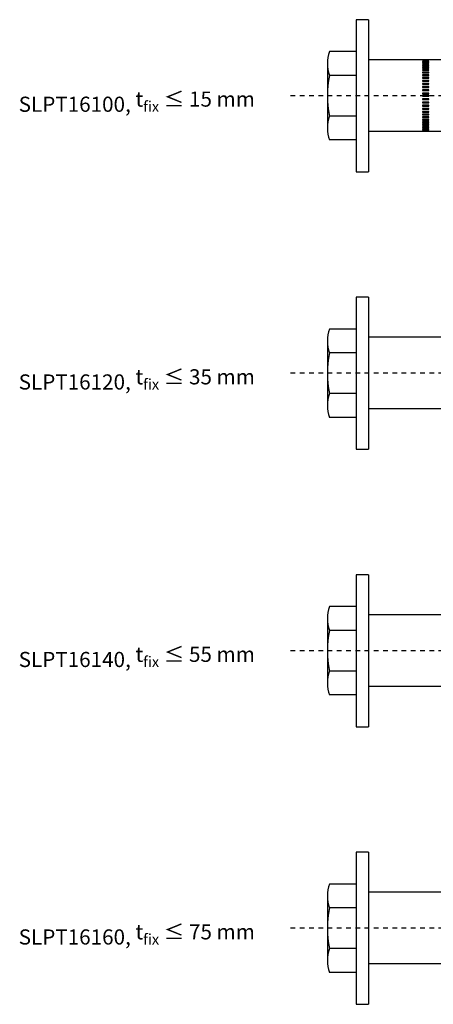
# Model space of a CAD drawing. Units: millimetres. Extents: x 641 to 905, y 251 to 472.
# Drawn here: x 641 to 731, y 259 to 472 of the extents above; entities that cross this region are included whole.
import ezdxf

# ---------------------------------------------------------------- set-up
doc = ezdxf.new("R2010")
doc.units = ezdxf.units.MM
doc.linetypes.add('JIS_02_1.0', pattern=[2, 1, -1])
for name, color, linetype in [('Apoyo Acero', 3, 'Continuous'), ('Discontinuas', 6, 'JIS_02_1.0'), ('Texto', 7, 'Continuous'), ('Tornillo Arandela', 5, 'Continuous')]:
    doc.layers.add(name, color=color, linetype=linetype)
doc.styles.get("Standard").update_dxf_attribs({"font": 'arial.ttf'})

msp = doc.modelspace()

# ---------------------------------------------------------------- linework, layer by layer
at = {"layer": 'Apoyo Acero'}
for p, q in [((757.059, 463.085), (716.724, 463.079)), ((757.059, 447.535), (716.724, 447.611)), ((777.059, 403.085), (716.724, 403.079)), ((777.059, 387.535), (716.724, 387.611)), ((797.059, 343.085), (716.724, 343.079)), ((797.059, 327.535), (716.724, 327.611)), ((817.059, 283.085), (716.724, 283.079)), ((817.059, 267.535), (716.724, 267.611))]:
    msp.add_line(p, q, dxfattribs=at)
at = {"layer": 'Apoyo Acero', "linetype": 'Continuous'}
for p, q in [((729.726, 463.072), (728.393, 463.072)), ((728.393, 463.072), (728.393, 463.046)), ((728.393, 463.046), (729.726, 463.046)), ((729.726, 462.945), (728.393, 462.945)), ((728.393, 462.945), (728.393, 462.904)), ((728.393, 462.904), (729.726, 462.904)), ((729.726, 462.755), (728.393, 462.755)), ((728.393, 462.755), (728.393, 462.698)), ((728.393, 462.698), (729.726, 462.698)), ((729.726, 462.504), (728.393, 462.504)), ((728.393, 462.504), (728.393, 462.431)), ((728.393, 462.431), (729.726, 462.431)), ((729.726, 462.192), (728.393, 462.192)), ((728.393, 462.192), (728.393, 462.106)), ((728.393, 462.106), (729.726, 462.106)), ((729.726, 463.046), (729.726, 463.072)), ((729.726, 462.904), (729.726, 462.945)), ((729.726, 462.698), (729.726, 462.755)), ((729.726, 462.431), (729.726, 462.504)), ((729.726, 462.106), (729.726, 462.192)), ((729.726, 461.824), (728.393, 461.824)), ((728.393, 461.824), (728.393, 461.723)), ((728.393, 461.723), (729.726, 461.723)), ((728.393, 461.402), (728.393, 461.288)), ((729.726, 461.402), (728.393, 461.402)), ((728.393, 461.288), (729.726, 461.288)), ((729.726, 460.929), (728.393, 460.929)), ((728.393, 460.929), (728.393, 460.804)), ((729.726, 460.866), (728.393, 460.866)), ((728.393, 460.804), (729.726, 460.804)), ((729.726, 460.41), (728.393, 460.41)), ((728.393, 460.41), (728.393, 460.273)), ((729.726, 460.352), (728.393, 460.352)), ((728.393, 460.273), (729.726, 460.273)), ((729.726, 459.849), (728.393, 459.849)), ((728.393, 459.849), (728.393, 459.702)), ((729.726, 461.723), (729.726, 461.824)), ((729.726, 461.288), (729.726, 461.402)), ((729.726, 460.804), (729.726, 460.929)), ((729.726, 460.273), (729.726, 460.41)), ((729.726, 459.702), (729.726, 459.849)), ((729.726, 459.798), (728.393, 459.798)), ((728.393, 459.702), (729.726, 459.702)), ((729.726, 459.25), (728.393, 459.25)), ((728.393, 459.25), (728.393, 459.095)), ((729.726, 459.206), (728.393, 459.206)), ((728.393, 459.095), (729.726, 459.095)), ((729.726, 458.619), (728.393, 458.619)), ((728.393, 458.619), (728.393, 458.457)), ((729.726, 458.582), (728.393, 458.582)), ((728.393, 458.457), (729.726, 458.457)), ((729.726, 457.96), (728.393, 457.96)), ((728.393, 457.96), (728.393, 457.792)), ((729.726, 457.931), (728.393, 457.931)), ((728.393, 457.792), (729.726, 457.792)), ((729.726, 459.095), (729.726, 459.25)), ((729.726, 458.457), (729.726, 458.619)), ((729.726, 457.792), (729.726, 457.96)), ((729.726, 457.28), (728.393, 457.28)), ((728.393, 457.28), (728.393, 457.108)), ((729.726, 457.258), (728.393, 457.258)), ((728.393, 457.108), (729.726, 457.108)), ((729.726, 456.584), (728.393, 456.584)), ((728.393, 456.584), (728.393, 456.408)), ((729.726, 456.57), (728.393, 456.57)), ((728.393, 456.408), (729.726, 456.408)), ((728.393, 455.878), (728.393, 455.701)), ((729.726, 455.878), (728.393, 455.878)), ((729.726, 455.872), (728.393, 455.872)), ((728.393, 455.701), (729.726, 455.701)), ((729.726, 457.108), (729.726, 457.28)), ((729.726, 456.408), (729.726, 456.584)), ((729.726, 455.701), (729.726, 455.878)), ((729.726, 455.365), (728.393, 455.365)), ((728.393, 455.365), (728.393, 455.187)), ((728.393, 455.189), (729.046, 455.189)), ((728.393, 455.187), (729.046, 455.187)), ((729.726, 454.655), (728.393, 454.655)), ((728.393, 454.655), (728.393, 454.478)), ((728.393, 454.488), (729.726, 454.488)), ((728.393, 454.478), (729.726, 454.478)), ((729.726, 453.951), (728.393, 453.951)), ((728.393, 453.951), (728.393, 453.777)), ((728.393, 453.795), (729.726, 453.795)), ((728.393, 453.777), (729.726, 453.777)), ((729.046, 455.189), (729.726, 455.189)), ((729.046, 455.187), (729.726, 455.187)), ((729.726, 455.187), (729.726, 455.365)), ((729.726, 454.478), (729.726, 454.655)), ((729.726, 453.777), (729.726, 453.951)), ((729.726, 453.259), (728.393, 453.259)), ((728.393, 453.259), (728.393, 453.088)), ((728.393, 453.114), (729.726, 453.114)), ((728.393, 453.088), (729.726, 453.088)), ((728.393, 452.584), (728.393, 452.419)), ((729.726, 452.584), (728.393, 452.584)), ((728.393, 452.453), (729.726, 452.453)), ((728.393, 452.419), (729.726, 452.419)), ((729.726, 451.933), (728.393, 451.933)), ((728.393, 451.933), (728.393, 451.774)), ((728.393, 451.815), (729.726, 451.815)), ((728.393, 451.774), (729.726, 451.774)), ((729.726, 453.088), (729.726, 453.259)), ((729.726, 452.419), (729.726, 452.584)), ((729.726, 451.774), (729.726, 451.933)), ((729.726, 451.31), (728.393, 451.31)), ((728.393, 451.31), (728.393, 451.159)), ((728.393, 451.208), (729.726, 451.208)), ((728.393, 451.159), (729.726, 451.159)), ((728.393, 450.721), (728.393, 450.58)), ((729.726, 450.721), (728.393, 450.721)), ((728.393, 450.635), (729.726, 450.635)), ((728.393, 450.58), (729.726, 450.58)), ((729.726, 450.171), (728.393, 450.171)), ((728.393, 450.171), (728.393, 450.04)), ((728.393, 450.101), (729.726, 450.101)), ((728.393, 450.04), (729.726, 450.04)), ((729.726, 449.665), (728.393, 449.665)), ((728.393, 449.665), (728.393, 449.545)), ((728.393, 449.612), (729.726, 449.612)), ((728.393, 449.545), (729.726, 449.545)), ((729.726, 449.205), (728.393, 449.205)), ((728.393, 449.205), (728.393, 449.099)), ((729.726, 451.159), (729.726, 451.31)), ((729.726, 450.58), (729.726, 450.721)), ((729.726, 450.04), (729.726, 450.171)), ((729.726, 449.545), (729.726, 449.665)), ((729.726, 449.099), (729.726, 449.205)), ((728.393, 449.099), (729.726, 449.099)), ((729.726, 448.798), (728.393, 448.798)), ((728.393, 448.798), (728.393, 448.704)), ((728.393, 448.704), (729.726, 448.704)), ((729.726, 448.445), (728.393, 448.445)), ((728.393, 448.445), (728.393, 448.366)), ((728.393, 448.366), (729.726, 448.366)), ((729.726, 448.15), (728.393, 448.15)), ((728.393, 448.15), (728.393, 448.086)), ((728.393, 448.086), (729.726, 448.086)), ((729.726, 447.916), (728.393, 447.916)), ((728.393, 447.916), (728.393, 447.867)), ((728.393, 447.867), (729.726, 447.867)), ((729.726, 447.743), (728.393, 447.743)), ((728.393, 447.743), (728.393, 447.71)), ((728.393, 447.71), (729.726, 447.71)), ((729.726, 447.634), (728.393, 447.634)), ((728.393, 447.634), (728.393, 447.617)), ((728.393, 447.617), (729.726, 447.617)), ((729.726, 447.59), (728.393, 447.59)), ((728.393, 447.59), (728.393, 447.59)), ((729.726, 448.704), (729.726, 448.798)), ((729.726, 448.366), (729.726, 448.445)), ((729.726, 448.086), (729.726, 448.15)), ((729.726, 447.867), (729.726, 447.916)), ((729.726, 447.71), (729.726, 447.743)), ((729.726, 447.617), (729.726, 447.634)), ((729.726, 447.59), (729.726, 447.59))]:
    msp.add_line(p, q, dxfattribs=at)
msp.add_arc((1904.124, 1141.508), 1359.088, 210.107228, 210.110141, dxfattribs=at)
at = {"layer": 'Discontinuas'}
for p, q in [((832.878, 455.309), (699.223, 455.309)), ((852.878, 395.309), (699.223, 395.309)), ((872.878, 335.309), (699.223, 335.309)), ((892.878, 275.309), (699.223, 275.309))]:
    msp.add_line(p, q, dxfattribs=at)
at = {"layer": 'Tornillo Arandela', "linetype": 'Continuous'}
for p, q in [((714.057, 471.75), (714.057, 438.861)), ((716.724, 471.75), (714.057, 471.75)), ((714.057, 438.861), (716.724, 438.861)), ((714.057, 411.75), (714.057, 378.861)), ((716.724, 411.75), (714.057, 411.75)), ((714.057, 378.861), (716.724, 378.861)), ((714.057, 351.75), (714.057, 318.861)), ((716.724, 351.75), (714.057, 351.75)), ((714.057, 318.861), (716.724, 318.861)), ((714.057, 291.75), (714.057, 258.861)), ((716.724, 291.75), (714.057, 291.75)), ((714.057, 258.861), (716.724, 258.861))]:
    msp.add_line(p, q, dxfattribs=at)
at = {"layer": 'Tornillo Arandela'}
for p, q in [((716.724, 471.75), (716.724, 438.869)), ((714.053, 464.867), (708.306, 464.867)), ((714.057, 464.867), (714.057, 445.744)), ((707.822, 462.278), (707.822, 448.332)), ((714.057, 459.689), (708.309, 459.689)), ((714.057, 450.921), (708.309, 450.921)), ((714.057, 445.744), (708.309, 445.744)), ((716.724, 411.75), (716.724, 378.869)), ((714.053, 404.867), (708.306, 404.867)), ((714.057, 404.867), (714.057, 385.744)), ((707.822, 402.278), (707.822, 388.332)), ((714.057, 399.689), (708.309, 399.689)), ((714.057, 390.921), (708.309, 390.921)), ((714.057, 385.744), (708.309, 385.744)), ((716.724, 351.75), (716.724, 318.869)), ((714.053, 344.867), (708.306, 344.867)), ((714.057, 344.867), (714.057, 325.744)), ((707.822, 342.278), (707.822, 328.332)), ((714.057, 339.689), (708.309, 339.689)), ((714.057, 330.921), (708.309, 330.921)), ((714.057, 325.744), (708.309, 325.744)), ((716.724, 291.75), (716.724, 258.869)), ((714.053, 284.867), (708.306, 284.867)), ((714.057, 284.867), (714.057, 265.744)), ((707.822, 282.278), (707.822, 268.332)), ((714.057, 279.689), (708.309, 279.689)), ((714.057, 270.921), (708.309, 270.921)), ((714.057, 265.744), (708.309, 265.744))]:
    msp.add_line(p, q, dxfattribs=at)
for centre, radius, start, end in [((714.946, 462.278), 7.124, 158.68892, 201.31108), ((727.793, 455.305), 19.971, 167.31962, 192.68038), ((714.946, 448.332), 7.124, 158.68892, 201.31108), ((714.946, 402.278), 7.124, 158.68892, 201.31108), ((727.793, 395.305), 19.971, 167.31962, 192.68038), ((714.946, 388.332), 7.124, 158.68892, 201.31108), ((714.946, 342.278), 7.124, 158.68892, 201.31108), ((727.793, 335.305), 19.971, 167.31962, 192.68038), ((714.946, 328.332), 7.124, 158.68892, 201.31108), ((714.946, 282.278), 7.124, 158.68892, 201.31108), ((727.793, 275.305), 19.971, 167.31962, 192.68038), ((714.946, 268.332), 7.124, 158.68892, 201.31108)]:
    msp.add_arc(centre, radius, start, end, dxfattribs=at)

# ---------------------------------------------------------------- texts
at = {"layer": 'Texto', "ltscale": 2, "char_height": 3.27486, "attachment_point": 1}
for s, insert in [('SLPT16100, {\\A1;t\\H0.7x;\\S^ fix;\\H1.42857x; ≤ 15 mm}', (641.085, 457.334)), ('SLPT16120, {\\A1;t\\H0.7x;\\S^ fix;\\H1.42857x; ≤ 35 mm}', (641.085, 397.285)), ('SLPT16140, {\\A1;t\\H0.7x;\\S^ fix;\\H1.42857x; ≤ 55 mm}', (641.085, 337.285)), ('SLPT16160, {\\A1;t\\H0.7x;\\S^ fix;\\H1.42857x; ≤ 75 mm}', (641.085, 277.285))]:
    msp.add_mtext_dynamic_manual_height_columns(s, width=75.44648, gutter_width=5.273, heights=[9.646], dxfattribs=dict(at, insert=insert))

doc.saveas('drawing.dxf')
